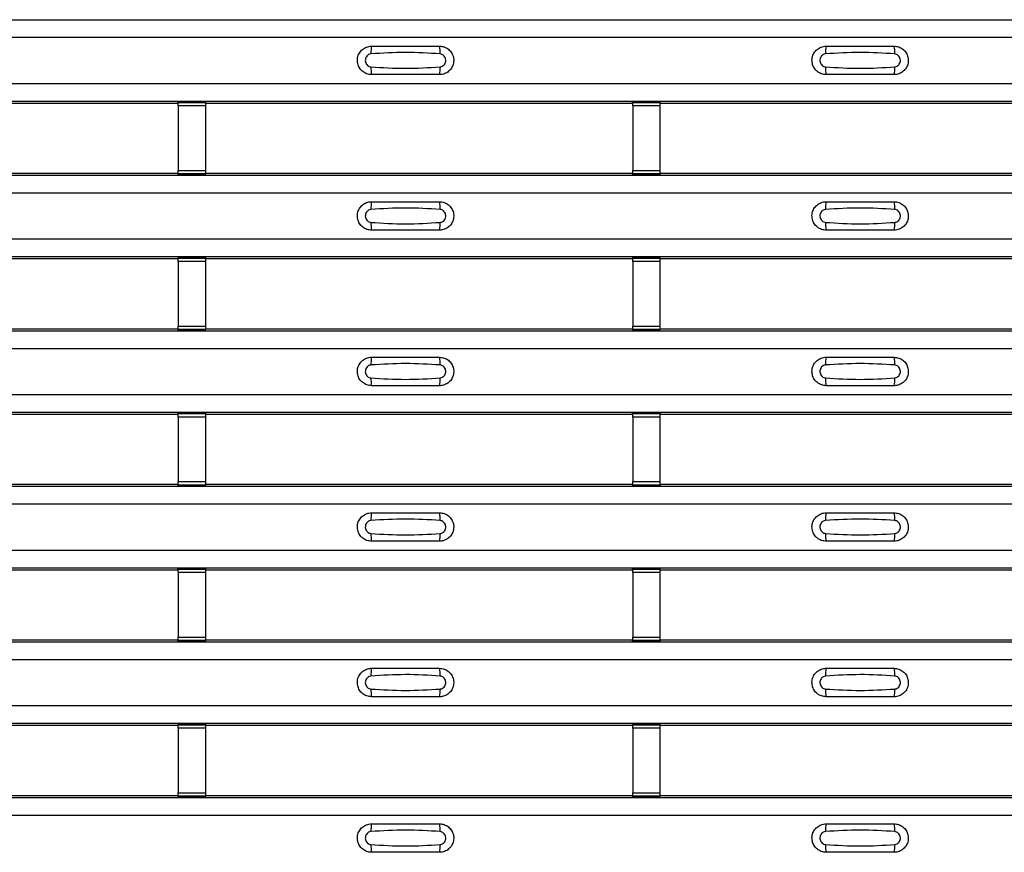
# Model space of a CAD drawing. Units: millimetres. Extents: x 53 to 1908, y 85 to 982.
# Drawn here: x 783 to 855, y 266 to 327 of the extents above; entities that cross this region are included whole.
import ezdxf

# ---------------------------------------------------------------- set-up
doc = ezdxf.new("R2010")
doc.units = ezdxf.units.MM
doc.layers.add('3005511', color=7, linetype='Continuous')

# ---------------------------------------------------------------- blocks, each defined once
blk = doc.blocks.new('1370169_002_Top_view')
for p, q in [((-495, 242.27), (495, 242.27)), ((-495, 242.27), (495, 242.27)), ((-495, 240.97), (495, 240.97)), ((-495, 237.57), (495, 237.57)), ((-495, 236.27), (495, 236.27)), ((-495, 236.27), (495, 236.27)), ((118.295, 236.12), (149.705, 236.12)), ((149.705, 236.12), (149.75, 236.188)), ((151.75, 236.206), (149.75, 236.206)), ((149.75, 236.205), (149.75, 236.206)), ((149.75, 236.205), (149.75, 236.161)), ((151.75, 236.205), (149.75, 236.205)), ((149.75, 236.161), (151.75, 236.161)), ((149.75, 235.911), (149.75, 236.161)), ((149.75, 235.911), (149.75, 231.149)), ((151.75, 235.911), (149.75, 235.911)), ((149.762, 236.206), (149.775, 236.226)), ((149.775, 236.226), (150.075, 236.226)), ((150.075, 236.225), (150.063, 236.206)), ((150.075, 236.226), (150.075, 236.225)), ((150.075, 236.226), (150.075, 236.225)), ((150.075, 236.225), (150.075, 236.225)), ((151.425, 236.226), (151.725, 236.226)), ((151.425, 236.225), (151.425, 236.226)), ((151.425, 236.225), (151.425, 236.226)), ((151.425, 236.225), (151.425, 236.225)), ((151.437, 236.206), (151.425, 236.225)), ((151.725, 236.226), (151.738, 236.206)), ((151.75, 236.206), (151.75, 236.205)), ((151.75, 236.205), (151.75, 236.161)), ((151.75, 236.188), (151.795, 236.12)), ((151.75, 236.161), (151.75, 235.911)), ((151.75, 235.911), (151.75, 231.149)), ((151.795, 236.12), (183.205, 236.12)), ((183.205, 236.12), (183.25, 236.188)), ((185.25, 236.206), (183.25, 236.206)), ((183.25, 236.205), (183.25, 236.206)), ((183.25, 236.205), (183.25, 236.161)), ((185.25, 236.205), (183.25, 236.205)), ((183.25, 236.161), (185.25, 236.161)), ((183.25, 235.911), (183.25, 236.161)), ((183.25, 235.911), (183.25, 231.149)), ((185.25, 235.911), (183.25, 235.911)), ((183.262, 236.206), (183.275, 236.226)), ((183.275, 236.226), (183.575, 236.226)), ((183.575, 236.225), (183.563, 236.206)), ((183.575, 236.226), (183.575, 236.225)), ((183.575, 236.226), (183.575, 236.225)), ((183.575, 236.225), (183.575, 236.225)), ((184.925, 236.226), (185.225, 236.226)), ((184.925, 236.225), (184.925, 236.226)), ((184.925, 236.225), (184.925, 236.226)), ((184.925, 236.225), (184.925, 236.225)), ((184.937, 236.206), (184.925, 236.225)), ((185.225, 236.226), (185.238, 236.206)), ((185.25, 236.206), (185.25, 236.205)), ((185.25, 236.205), (185.25, 236.161)), ((185.25, 236.188), (185.295, 236.12)), ((185.25, 236.161), (185.25, 235.911)), ((185.25, 235.911), (185.25, 231.149)), ((185.295, 236.12), (216.705, 236.12)), ((-495, 230.804), (495, 230.804)), ((-495, 230.803), (495, 230.803)), ((118.295, 230.953), (149.705, 230.953)), ((149.75, 230.885), (149.705, 230.953)), ((149.75, 230.899), (149.75, 231.149)), ((149.75, 231.149), (151.75, 231.149)), ((151.75, 230.899), (149.75, 230.899)), ((149.75, 230.855), (149.75, 230.899)), ((149.75, 230.854), (149.75, 230.855)), ((149.75, 230.855), (151.75, 230.855)), ((149.75, 230.854), (151.75, 230.854)), ((149.775, 230.848), (149.771, 230.854)), ((150.075, 230.848), (149.775, 230.848)), ((150.075, 230.848), (150.075, 230.848)), ((150.075, 230.848), (150.075, 230.848)), ((151.425, 230.849), (151.429, 230.854)), ((151.425, 230.848), (151.425, 230.849)), ((151.425, 230.849), (151.425, 230.848)), ((151.425, 230.848), (151.425, 230.848)), ((151.725, 230.848), (151.425, 230.848)), ((151.425, 230.848), (151.425, 230.848)), ((151.729, 230.854), (151.725, 230.848)), ((151.75, 231.149), (151.75, 230.899)), ((151.795, 230.953), (151.75, 230.885)), ((151.75, 230.855), (151.75, 230.899)), ((151.75, 230.855), (151.75, 230.854)), ((151.795, 230.953), (183.205, 230.953)), ((183.25, 230.885), (183.205, 230.953)), ((183.25, 230.899), (183.25, 231.149)), ((183.25, 231.149), (185.25, 231.149)), ((185.25, 230.899), (183.25, 230.899)), ((183.25, 230.855), (183.25, 230.899)), ((183.25, 230.854), (183.25, 230.855)), ((183.25, 230.855), (185.25, 230.855)), ((183.25, 230.854), (185.25, 230.854)), ((183.275, 230.848), (183.271, 230.854)), ((183.575, 230.848), (183.275, 230.848)), ((183.571, 230.854), (183.575, 230.849)), ((183.575, 230.849), (183.575, 230.848)), ((183.575, 230.849), (183.575, 230.848)), ((183.575, 230.848), (183.575, 230.848)), ((183.575, 230.848), (183.575, 230.848)), ((184.925, 230.848), (184.925, 230.848)), ((185.225, 230.848), (184.925, 230.848)), ((184.925, 230.848), (184.925, 230.848)), ((185.229, 230.854), (185.225, 230.848)), ((185.25, 231.149), (185.25, 230.899)), ((185.295, 230.953), (185.25, 230.885)), ((185.25, 230.855), (185.25, 230.899)), ((185.25, 230.855), (185.25, 230.854)), ((185.295, 230.953), (216.705, 230.953)), ((-495, 229.504), (495, 229.504)), ((-495, 226.103), (495, 226.103)), ((-495, 224.803), (495, 224.803)), ((-495, 224.803), (495, 224.803)), ((118.295, 224.654), (149.705, 224.654)), ((149.705, 224.654), (149.75, 224.722)), ((151.75, 224.74), (149.75, 224.74)), ((149.75, 224.739), (149.75, 224.74)), ((149.75, 224.739), (149.75, 224.695)), ((151.75, 224.739), (149.75, 224.739)), ((149.75, 224.695), (151.75, 224.695)), ((149.75, 224.445), (149.75, 224.695)), ((149.75, 224.445), (149.75, 219.683)), ((151.75, 224.445), (149.75, 224.445)), ((149.762, 224.74), (149.775, 224.759)), ((149.775, 224.759), (150.075, 224.759)), ((150.075, 224.758), (150.063, 224.74)), ((150.075, 224.759), (150.075, 224.758)), ((150.075, 224.759), (150.075, 224.759)), ((150.075, 224.759), (150.075, 224.759)), ((151.425, 224.759), (151.725, 224.759)), ((151.425, 224.759), (151.425, 224.759)), ((151.425, 224.758), (151.425, 224.759)), ((151.425, 224.759), (151.425, 224.759)), ((151.437, 224.74), (151.425, 224.758)), ((151.725, 224.759), (151.738, 224.74)), ((151.75, 224.74), (151.75, 224.739)), ((151.75, 224.739), (151.75, 224.695)), ((151.75, 224.722), (151.795, 224.654)), ((151.75, 224.695), (151.75, 224.445)), ((151.75, 224.445), (151.75, 219.683)), ((151.795, 224.654), (183.205, 224.654)), ((183.205, 224.654), (183.25, 224.722)), ((185.25, 224.74), (183.25, 224.74)), ((183.25, 224.739), (183.25, 224.74)), ((183.25, 224.739), (183.25, 224.695)), ((185.25, 224.739), (183.25, 224.739)), ((183.25, 224.695), (185.25, 224.695)), ((183.25, 224.445), (183.25, 224.695)), ((183.25, 224.445), (183.25, 219.683)), ((185.25, 224.445), (183.25, 224.445)), ((183.262, 224.74), (183.275, 224.759)), ((183.275, 224.759), (183.575, 224.759)), ((183.575, 224.758), (183.563, 224.74)), ((183.575, 224.759), (183.575, 224.758)), ((183.575, 224.759), (183.575, 224.759)), ((183.575, 224.759), (183.575, 224.759)), ((184.925, 224.759), (185.225, 224.759)), ((184.925, 224.759), (184.925, 224.759)), ((184.925, 224.758), (184.925, 224.759)), ((184.925, 224.759), (184.925, 224.759)), ((184.937, 224.74), (184.925, 224.758)), ((185.225, 224.759), (185.238, 224.74)), ((185.25, 224.74), (185.25, 224.739)), ((185.25, 224.739), (185.25, 224.695)), ((185.25, 224.722), (185.295, 224.654)), ((185.25, 224.695), (185.25, 224.445)), ((185.25, 224.445), (185.25, 219.683)), ((185.295, 224.654), (216.705, 224.654)), ((-495, 219.337), (495, 219.337)), ((-495, 219.337), (495, 219.337)), ((118.295, 219.487), (149.705, 219.487)), ((149.75, 219.419), (149.705, 219.487)), ((149.75, 219.433), (149.75, 219.683)), ((149.75, 219.683), (151.75, 219.683)), ((151.75, 219.433), (149.75, 219.433)), ((149.75, 219.389), (149.75, 219.433)), ((149.75, 219.388), (149.75, 219.389)), ((149.75, 219.389), (151.75, 219.389)), ((149.75, 219.388), (151.75, 219.388)), ((149.775, 219.381), (149.771, 219.388)), ((150.075, 219.381), (149.775, 219.381)), ((150.075, 219.382), (150.075, 219.381)), ((150.075, 219.381), (150.075, 219.382)), ((151.425, 219.382), (151.429, 219.388)), ((151.425, 219.382), (151.425, 219.382)), ((151.425, 219.381), (151.425, 219.382)), ((151.425, 219.382), (151.425, 219.381)), ((151.425, 219.382), (151.425, 219.382)), ((151.725, 219.381), (151.425, 219.381)), ((151.729, 219.388), (151.725, 219.381)), ((151.75, 219.683), (151.75, 219.433)), ((151.795, 219.487), (151.75, 219.419)), ((151.75, 219.389), (151.75, 219.433)), ((151.75, 219.389), (151.75, 219.388)), ((151.795, 219.487), (183.205, 219.487)), ((183.25, 219.419), (183.205, 219.487)), ((183.25, 219.433), (183.25, 219.683)), ((183.25, 219.683), (185.25, 219.683)), ((185.25, 219.433), (183.25, 219.433)), ((183.25, 219.389), (183.25, 219.433)), ((183.25, 219.388), (183.25, 219.389)), ((183.25, 219.389), (185.25, 219.389)), ((183.25, 219.388), (185.25, 219.388)), ((183.275, 219.381), (183.271, 219.388)), ((183.575, 219.381), (183.275, 219.381)), ((183.571, 219.388), (183.575, 219.382)), ((183.575, 219.382), (183.575, 219.381)), ((183.575, 219.382), (183.575, 219.382)), ((183.575, 219.381), (183.575, 219.382)), ((183.575, 219.382), (183.575, 219.382)), ((184.925, 219.381), (184.925, 219.382)), ((184.925, 219.382), (184.925, 219.381)), ((185.225, 219.381), (184.925, 219.381)), ((185.229, 219.388), (185.225, 219.381)), ((185.25, 219.683), (185.25, 219.433)), ((185.295, 219.487), (185.25, 219.419)), ((185.25, 219.389), (185.25, 219.433)), ((185.25, 219.389), (185.25, 219.388)), ((185.295, 219.487), (216.705, 219.487)), ((-495, 218.037), (495, 218.037)), ((-495, 214.637), (495, 214.637)), ((-495, 213.337), (495, 213.337)), ((-495, 213.337), (495, 213.337)), ((118.295, 213.187), (149.705, 213.187)), ((149.705, 213.187), (149.75, 213.255)), ((151.75, 213.273), (149.75, 213.273)), ((149.75, 213.272), (149.75, 213.273)), ((149.75, 213.272), (149.75, 213.228)), ((151.75, 213.272), (149.75, 213.272)), ((149.75, 213.228), (151.75, 213.228)), ((149.75, 212.978), (149.75, 213.228)), ((149.75, 212.978), (149.75, 208.216)), ((151.75, 212.978), (149.75, 212.978)), ((149.762, 213.273), (149.775, 213.293)), ((149.775, 213.293), (150.075, 213.293)), ((150.075, 213.292), (150.063, 213.273)), ((150.075, 213.293), (150.075, 213.292)), ((150.075, 213.293), (150.075, 213.292)), ((150.075, 213.292), (150.075, 213.292)), ((151.425, 213.293), (151.725, 213.293)), ((151.425, 213.292), (151.425, 213.293)), ((151.425, 213.292), (151.425, 213.293)), ((151.425, 213.292), (151.425, 213.292)), ((151.437, 213.273), (151.425, 213.292)), ((151.725, 213.293), (151.738, 213.273)), ((151.75, 213.273), (151.75, 213.272)), ((151.75, 213.272), (151.75, 213.228)), ((151.75, 213.255), (151.795, 213.187)), ((151.75, 213.228), (151.75, 212.978)), ((151.75, 212.978), (151.75, 208.216)), ((151.795, 213.187), (183.205, 213.187)), ((183.205, 213.187), (183.25, 213.255)), ((185.25, 213.273), (183.25, 213.273)), ((183.25, 213.272), (183.25, 213.273)), ((183.25, 213.272), (183.25, 213.228)), ((185.25, 213.272), (183.25, 213.272)), ((183.25, 213.228), (185.25, 213.228)), ((183.25, 212.978), (183.25, 213.228)), ((183.25, 212.978), (183.25, 208.216)), ((185.25, 212.978), (183.25, 212.978)), ((183.262, 213.273), (183.275, 213.293)), ((183.275, 213.293), (183.575, 213.293)), ((183.575, 213.292), (183.563, 213.273)), ((183.575, 213.293), (183.575, 213.292)), ((183.575, 213.293), (183.575, 213.292)), ((183.575, 213.292), (183.575, 213.292)), ((184.925, 213.293), (185.225, 213.293)), ((184.925, 213.292), (184.925, 213.293)), ((184.925, 213.292), (184.925, 213.293)), ((184.925, 213.292), (184.925, 213.292)), ((184.937, 213.273), (184.925, 213.292)), ((185.225, 213.293), (185.238, 213.273)), ((185.25, 213.273), (185.25, 213.272)), ((185.25, 213.272), (185.25, 213.228)), ((185.25, 213.255), (185.295, 213.187)), ((185.25, 213.228), (185.25, 212.978)), ((185.25, 212.978), (185.25, 208.216)), ((185.295, 213.187), (216.705, 213.187)), ((-495, 207.871), (495, 207.871)), ((-495, 207.87), (495, 207.87)), ((118.295, 208.02), (149.705, 208.02)), ((149.75, 207.952), (149.705, 208.02)), ((149.75, 207.966), (149.75, 208.216)), ((149.75, 208.216), (151.75, 208.216)), ((151.75, 207.966), (149.75, 207.966)), ((149.75, 207.922), (149.75, 207.966)), ((149.75, 207.921), (149.75, 207.922)), ((149.75, 207.922), (151.75, 207.922)), ((149.75, 207.921), (151.75, 207.921)), ((149.775, 207.915), (149.771, 207.921)), ((150.075, 207.915), (149.775, 207.915)), ((150.075, 207.915), (150.075, 207.915)), ((150.075, 207.915), (150.075, 207.915)), ((151.425, 207.916), (151.429, 207.921)), ((151.425, 207.915), (151.425, 207.916)), ((151.425, 207.916), (151.425, 207.915)), ((151.425, 207.915), (151.425, 207.915)), ((151.725, 207.915), (151.425, 207.915)), ((151.425, 207.915), (151.425, 207.915)), ((151.729, 207.921), (151.725, 207.915)), ((151.75, 208.216), (151.75, 207.966)), ((151.795, 208.02), (151.75, 207.952)), ((151.75, 207.922), (151.75, 207.966)), ((151.75, 207.922), (151.75, 207.921)), ((151.795, 208.02), (183.205, 208.02)), ((183.25, 207.952), (183.205, 208.02)), ((183.25, 207.966), (183.25, 208.216)), ((183.25, 208.216), (185.25, 208.216)), ((185.25, 207.966), (183.25, 207.966)), ((183.25, 207.922), (183.25, 207.966)), ((183.25, 207.921), (183.25, 207.922)), ((183.25, 207.922), (185.25, 207.922)), ((183.25, 207.921), (185.25, 207.921)), ((183.275, 207.915), (183.271, 207.921)), ((183.575, 207.915), (183.275, 207.915)), ((183.571, 207.921), (183.575, 207.916)), ((183.575, 207.916), (183.575, 207.915)), ((183.575, 207.916), (183.575, 207.915)), ((183.575, 207.915), (183.575, 207.915)), ((183.575, 207.915), (183.575, 207.915)), ((184.925, 207.915), (184.925, 207.915)), ((185.225, 207.915), (184.925, 207.915)), ((184.925, 207.915), (184.925, 207.915)), ((185.229, 207.921), (185.225, 207.915)), ((185.25, 208.216), (185.25, 207.966)), ((185.295, 208.02), (185.25, 207.952)), ((185.25, 207.922), (185.25, 207.966)), ((185.25, 207.922), (185.25, 207.921)), ((185.295, 208.02), (216.705, 208.02)), ((-495, 206.571), (495, 206.571)), ((-495, 203.17), (495, 203.17)), ((-495, 201.87), (495, 201.87)), ((-495, 201.87), (495, 201.87)), ((118.295, 201.72), (149.705, 201.72)), ((149.705, 201.72), (149.75, 201.789)), ((151.75, 201.807), (149.75, 201.807)), ((149.75, 201.806), (149.75, 201.807)), ((149.75, 201.806), (149.75, 201.762)), ((151.75, 201.806), (149.75, 201.806)), ((149.75, 201.762), (151.75, 201.762)), ((149.75, 201.512), (149.75, 201.762)), ((149.762, 201.807), (149.775, 201.826)), ((149.775, 201.826), (150.075, 201.826)), ((150.075, 201.825), (150.063, 201.807)), ((150.075, 201.826), (150.075, 201.825)), ((150.075, 201.826), (150.075, 201.826)), ((150.075, 201.826), (150.075, 201.826)), ((151.425, 201.826), (151.725, 201.826)), ((151.425, 201.826), (151.425, 201.826)), ((151.425, 201.825), (151.425, 201.826)), ((151.425, 201.826), (151.425, 201.826)), ((151.437, 201.807), (151.425, 201.825)), ((151.725, 201.826), (151.738, 201.807)), ((151.75, 201.807), (151.75, 201.806)), ((151.75, 201.806), (151.75, 201.762)), ((151.75, 201.789), (151.795, 201.72)), ((151.75, 201.762), (151.75, 201.512)), ((151.795, 201.72), (183.205, 201.72)), ((183.205, 201.72), (183.25, 201.789)), ((185.25, 201.807), (183.25, 201.807)), ((183.25, 201.806), (183.25, 201.807)), ((183.25, 201.806), (183.25, 201.762)), ((185.25, 201.806), (183.25, 201.806)), ((183.25, 201.762), (185.25, 201.762)), ((183.25, 201.512), (183.25, 201.762)), ((183.262, 201.807), (183.275, 201.826)), ((183.275, 201.826), (183.575, 201.826)), ((183.575, 201.825), (183.563, 201.807)), ((183.575, 201.826), (183.575, 201.825)), ((183.575, 201.826), (183.575, 201.826)), ((183.575, 201.826), (183.575, 201.826)), ((184.925, 201.826), (185.225, 201.826)), ((184.925, 201.826), (184.925, 201.826)), ((184.925, 201.825), (184.925, 201.826)), ((184.925, 201.826), (184.925, 201.826)), ((184.937, 201.807), (184.925, 201.825)), ((185.225, 201.826), (185.238, 201.807)), ((185.25, 201.807), (185.25, 201.806)), ((185.25, 201.806), (185.25, 201.762)), ((185.25, 201.789), (185.295, 201.72)), ((185.25, 201.762), (185.25, 201.512)), ((185.295, 201.72), (216.705, 201.72)), ((149.75, 201.512), (149.75, 196.75)), ((151.75, 201.512), (149.75, 201.512)), ((151.75, 201.512), (151.75, 196.75)), ((183.25, 201.512), (183.25, 196.75)), ((185.25, 201.512), (183.25, 201.512)), ((185.25, 201.512), (185.25, 196.75)), ((149.75, 196.5), (149.75, 196.75)), ((149.75, 196.75), (151.75, 196.75)), ((151.75, 196.75), (151.75, 196.5)), ((183.25, 196.5), (183.25, 196.75)), ((183.25, 196.75), (185.25, 196.75)), ((185.25, 196.75), (185.25, 196.5)), ((-495, 196.404), (495, 196.404)), ((-495, 196.404), (495, 196.404)), ((118.295, 196.554), (149.705, 196.554)), ((149.75, 196.486), (149.705, 196.554)), ((151.75, 196.5), (149.75, 196.5)), ((149.75, 196.456), (149.75, 196.5)), ((149.75, 196.455), (149.75, 196.456)), ((149.75, 196.456), (151.75, 196.456)), ((149.75, 196.455), (151.75, 196.455)), ((149.775, 196.448), (149.771, 196.455)), ((150.075, 196.448), (149.775, 196.448)), ((150.075, 196.449), (150.075, 196.448)), ((150.075, 196.448), (150.075, 196.449)), ((151.425, 196.449), (151.429, 196.455)), ((151.425, 196.449), (151.425, 196.449)), ((151.425, 196.448), (151.425, 196.449)), ((151.425, 196.449), (151.425, 196.448)), ((151.425, 196.449), (151.425, 196.449)), ((151.725, 196.448), (151.425, 196.448)), ((151.729, 196.455), (151.725, 196.448)), ((151.795, 196.554), (151.75, 196.486)), ((151.75, 196.456), (151.75, 196.5)), ((151.75, 196.456), (151.75, 196.455)), ((151.795, 196.554), (183.205, 196.554)), ((183.25, 196.486), (183.205, 196.554)), ((185.25, 196.5), (183.25, 196.5)), ((183.25, 196.456), (183.25, 196.5)), ((183.25, 196.455), (183.25, 196.456)), ((183.25, 196.456), (185.25, 196.456)), ((183.25, 196.455), (185.25, 196.455)), ((183.275, 196.448), (183.271, 196.455)), ((183.575, 196.448), (183.275, 196.448)), ((183.571, 196.455), (183.575, 196.449)), ((183.575, 196.449), (183.575, 196.448)), ((183.575, 196.449), (183.575, 196.449)), ((183.575, 196.448), (183.575, 196.449)), ((183.575, 196.449), (183.575, 196.449)), ((184.925, 196.448), (184.925, 196.449)), ((184.925, 196.449), (184.925, 196.448)), ((185.225, 196.448), (184.925, 196.448)), ((185.229, 196.455), (185.225, 196.448)), ((185.295, 196.554), (185.25, 196.486)), ((185.25, 196.456), (185.25, 196.5)), ((185.25, 196.456), (185.25, 196.455)), ((185.295, 196.554), (216.705, 196.554)), ((-495, 195.104), (495, 195.104)), ((-495, 191.704), (495, 191.704)), ((-495, 190.404), (495, 190.404)), ((-495, 190.404), (495, 190.404)), ((118.295, 190.254), (149.705, 190.254)), ((149.705, 190.254), (149.75, 190.322)), ((151.75, 190.34), (149.75, 190.34)), ((149.75, 190.339), (149.75, 190.34)), ((149.75, 190.339), (149.75, 190.295)), ((151.75, 190.339), (149.75, 190.339)), ((149.75, 190.295), (151.75, 190.295)), ((149.75, 190.045), (149.75, 190.295)), ((149.762, 190.34), (149.775, 190.36)), ((149.775, 190.36), (150.075, 190.36)), ((150.075, 190.359), (150.063, 190.34)), ((150.075, 190.36), (150.075, 190.359)), ((150.075, 190.36), (150.075, 190.359)), ((150.075, 190.359), (150.075, 190.359)), ((151.425, 190.36), (151.725, 190.36)), ((151.425, 190.359), (151.425, 190.36)), ((151.425, 190.359), (151.425, 190.36)), ((151.425, 190.359), (151.425, 190.359)), ((151.437, 190.34), (151.425, 190.359)), ((151.725, 190.36), (151.738, 190.34)), ((151.75, 190.34), (151.75, 190.339)), ((151.75, 190.339), (151.75, 190.295)), ((151.75, 190.322), (151.795, 190.254)), ((151.75, 190.295), (151.75, 190.045)), ((151.795, 190.254), (183.205, 190.254)), ((183.205, 190.254), (183.25, 190.322)), ((185.25, 190.34), (183.25, 190.34)), ((183.25, 190.339), (183.25, 190.34)), ((183.25, 190.339), (183.25, 190.295)), ((185.25, 190.339), (183.25, 190.339)), ((183.25, 190.295), (185.25, 190.295)), ((183.25, 190.045), (183.25, 190.295)), ((183.262, 190.34), (183.275, 190.36)), ((183.275, 190.36), (183.575, 190.36)), ((183.575, 190.359), (183.563, 190.34)), ((183.575, 190.36), (183.575, 190.359)), ((183.575, 190.36), (183.575, 190.359)), ((183.575, 190.359), (183.575, 190.359)), ((184.925, 190.36), (185.225, 190.36)), ((184.925, 190.359), (184.925, 190.36)), ((184.925, 190.359), (184.925, 190.36)), ((184.925, 190.359), (184.925, 190.359)), ((184.937, 190.34), (184.925, 190.359)), ((185.225, 190.36), (185.238, 190.34)), ((185.25, 190.34), (185.25, 190.339)), ((185.25, 190.339), (185.25, 190.295)), ((185.25, 190.322), (185.295, 190.254)), ((185.25, 190.295), (185.25, 190.045)), ((185.295, 190.254), (216.705, 190.254)), ((149.75, 190.045), (149.75, 185.283)), ((151.75, 190.045), (149.75, 190.045)), ((151.75, 190.045), (151.75, 185.283)), ((183.25, 190.045), (183.25, 185.283)), ((185.25, 190.045), (183.25, 190.045)), ((185.25, 190.045), (185.25, 185.283)), ((118.295, 185.087), (149.705, 185.087)), ((149.75, 185.019), (149.705, 185.087)), ((149.75, 185.033), (149.75, 185.283)), ((149.75, 185.283), (151.75, 185.283)), ((151.75, 185.033), (149.75, 185.033)), ((149.75, 184.989), (149.75, 185.033)), ((151.75, 185.283), (151.75, 185.033)), ((151.795, 185.087), (151.75, 185.019)), ((151.75, 184.989), (151.75, 185.033)), ((151.795, 185.087), (183.205, 185.087)), ((183.25, 185.019), (183.205, 185.087)), ((183.25, 185.033), (183.25, 185.283)), ((183.25, 185.283), (185.25, 185.283)), ((185.25, 185.033), (183.25, 185.033)), ((183.25, 184.989), (183.25, 185.033)), ((185.25, 185.283), (185.25, 185.033)), ((185.295, 185.087), (185.25, 185.019)), ((185.25, 184.989), (185.25, 185.033)), ((185.295, 185.087), (216.705, 185.087)), ((-495, 184.938), (495, 184.938)), ((-495, 184.937), (495, 184.937)), ((149.75, 184.988), (149.75, 184.989)), ((149.75, 184.989), (151.75, 184.989)), ((149.75, 184.988), (151.75, 184.988)), ((149.775, 184.982), (149.771, 184.988)), ((150.075, 184.982), (149.775, 184.982)), ((150.075, 184.982), (150.075, 184.982)), ((150.075, 184.982), (150.075, 184.982)), ((151.425, 184.983), (151.429, 184.988)), ((151.425, 184.982), (151.425, 184.983)), ((151.425, 184.983), (151.425, 184.982)), ((151.425, 184.982), (151.425, 184.982)), ((151.725, 184.982), (151.425, 184.982)), ((151.425, 184.982), (151.425, 184.982)), ((151.729, 184.988), (151.725, 184.982)), ((151.75, 184.989), (151.75, 184.988)), ((183.25, 184.988), (183.25, 184.989)), ((183.25, 184.989), (185.25, 184.989)), ((183.25, 184.988), (185.25, 184.988)), ((183.275, 184.982), (183.271, 184.988)), ((183.575, 184.982), (183.275, 184.982)), ((183.571, 184.988), (183.575, 184.983)), ((183.575, 184.983), (183.575, 184.982)), ((183.575, 184.983), (183.575, 184.982)), ((183.575, 184.982), (183.575, 184.982)), ((183.575, 184.982), (183.575, 184.982)), ((184.925, 184.982), (184.925, 184.982)), ((185.225, 184.982), (184.925, 184.982)), ((184.925, 184.982), (184.925, 184.982)), ((185.229, 184.988), (185.225, 184.982)), ((185.25, 184.989), (185.25, 184.988)), ((-495, 183.637), (495, 183.637))]:
    blk.add_line(p, q)
for centre, start, end in [((165.897, 239.879), 166.9074, 183.85291), ((167.103, 239.879), 356.14683, 13.09364), ((199.397, 239.879), 166.9074, 183.85291), ((200.603, 239.879), 356.14683, 13.09364), ((165.897, 238.661), 176.14718, 193.09236), ((167.103, 238.661), 346.90652, 3.8531), ((199.397, 238.661), 176.14718, 193.09236), ((200.603, 238.661), 346.90652, 3.8531), ((165.897, 228.412), 166.9074, 183.85291), ((167.103, 228.412), 356.14683, 13.09364), ((199.397, 228.412), 166.9074, 183.85291), ((200.603, 228.412), 356.14683, 13.09364), ((165.897, 227.195), 176.14718, 193.09236), ((167.103, 227.195), 346.90652, 3.8531), ((199.397, 227.195), 176.14718, 193.09236), ((200.603, 227.195), 346.90652, 3.8531), ((165.897, 216.946), 166.9074, 183.85291), ((167.103, 216.946), 356.14683, 13.09364), ((199.397, 216.946), 166.9074, 183.85291), ((200.603, 216.946), 356.14683, 13.09364), ((165.897, 215.728), 176.14718, 193.09236), ((167.103, 215.728), 346.90652, 3.8531), ((199.397, 215.728), 176.14718, 193.09236), ((200.603, 215.728), 346.90652, 3.8531), ((165.897, 205.479), 166.9074, 183.85291), ((167.103, 205.479), 356.14683, 13.09364), ((199.397, 205.479), 166.9074, 183.85291), ((200.603, 205.479), 356.14683, 13.09364), ((165.897, 204.262), 176.14718, 193.09236), ((167.103, 204.262), 346.90652, 3.8531), ((199.397, 204.262), 176.14718, 193.09236), ((200.603, 204.262), 346.90652, 3.8531), ((165.897, 194.013), 166.9074, 183.85291), ((167.103, 194.013), 356.14683, 13.09364), ((199.397, 194.013), 166.9074, 183.85291), ((200.603, 194.013), 356.14683, 13.09364), ((165.897, 192.795), 176.14718, 193.09236), ((167.103, 192.795), 346.90652, 3.8531), ((199.397, 192.795), 176.14718, 193.09236), ((200.603, 192.795), 346.90652, 3.8531), ((165.897, 182.546), 166.9074, 183.85291), ((167.103, 182.546), 356.14683, 13.09364), ((199.397, 182.546), 166.9074, 183.85291), ((200.603, 182.546), 356.14683, 13.09364), ((165.897, 181.329), 176.14718, 193.09236), ((167.103, 181.329), 346.90652, 3.8531), ((199.397, 181.329), 176.14718, 193.09236), ((200.603, 181.329), 346.90652, 3.8531)]:
    blk.add_arc(centre, 1.948, start, end)
for points, knots in [([(164, 238.22), (163.882, 238.232), (163.647, 238.255), (163.333, 238.435), (163.094, 238.7), (162.957, 239.032), (162.937, 239.391), (163.037, 239.736), (163.245, 240.029), (163.538, 240.235), (163.806, 240.313), (163.962, 240.319), (164, 240.32)], [0, 0, 0, 0, 0.10701, 0.2141271, 0.3212851, 0.4285842, 0.5359451, 0.6433087, 0.7506731, 0.8579939, 0.9651215, 1, 1, 1, 1]), ([(164, 240.32), (164.831, 240.32), (166.498, 240.32), (168.164, 240.32), (169, 240.32)], [0, 0, 0, 0, 0.4986, 1, 1, 1, 1]), ([(169, 240.32), (169.118, 240.308), (169.353, 240.285), (169.667, 240.105), (169.906, 239.84), (170.043, 239.508), (170.063, 239.149), (169.963, 238.804), (169.755, 238.511), (169.462, 238.305), (169.194, 238.227), (169.038, 238.221), (169, 238.22)], [0, 0, 0, 0, 0.10701, 0.214127, 0.321285, 0.428584, 0.535945, 0.643309, 0.750673, 0.857994, 0.965122, 1, 1, 1, 1]), ([(197.5, 238.22), (197.382, 238.232), (197.147, 238.255), (196.833, 238.435), (196.594, 238.7), (196.457, 239.032), (196.437, 239.391), (196.537, 239.736), (196.745, 240.029), (197.038, 240.235), (197.306, 240.313), (197.462, 240.319), (197.5, 240.32)], [0, 0, 0, 0, 0.10701, 0.2141271, 0.3212851, 0.4285842, 0.5359451, 0.6433087, 0.7506731, 0.8579939, 0.9651215, 1, 1, 1, 1]), ([(197.5, 240.32), (198.331, 240.32), (199.998, 240.32), (201.664, 240.32), (202.5, 240.32)], [0, 0, 0, 0, 0.4986, 1, 1, 1, 1]), ([(202.5, 240.32), (202.618, 240.308), (202.853, 240.285), (203.167, 240.105), (203.406, 239.84), (203.543, 239.508), (203.563, 239.149), (203.463, 238.804), (203.255, 238.511), (202.962, 238.305), (202.694, 238.227), (202.538, 238.221), (202.5, 238.22)], [0, 0, 0, 0, 0.1070101, 0.2141273, 0.3212853, 0.4285845, 0.5359454, 0.643309, 0.7506734, 0.8579941, 0.9651217, 1, 1, 1, 1]), ([(163.954, 239.748), (163.939, 239.746), (163.877, 239.741), (163.771, 239.7), (163.654, 239.607), (163.57, 239.476), (163.529, 239.323), (163.538, 239.165), (163.593, 239.018), (163.689, 238.899), (163.813, 238.816), (163.908, 238.8), (163.954, 238.792)], [0, 0, 0, 0, 0.032112, 0.133594, 0.239684, 0.349692, 0.462127, 0.575173, 0.686937, 0.79559, 0.90006, 1, 1, 1, 1]), ([(169.046, 239.748), (168.195, 239.8), (166.498, 239.905), (164.8, 239.8), (163.954, 239.748)], [0, 0, 0, 0, 0.501404, 1, 1, 1, 1]), ([(169.046, 238.792), (169.061, 238.794), (169.123, 238.799), (169.229, 238.84), (169.346, 238.933), (169.43, 239.064), (169.471, 239.216), (169.462, 239.375), (169.407, 239.522), (169.311, 239.641), (169.187, 239.724), (169.092, 239.74), (169.046, 239.748)], [0, 0, 0, 0, 0.032112, 0.133595, 0.239686, 0.349694, 0.462129, 0.575174, 0.686936, 0.79559, 0.90006, 1, 1, 1, 1]), ([(197.454, 239.748), (197.439, 239.746), (197.377, 239.741), (197.271, 239.7), (197.154, 239.607), (197.07, 239.476), (197.029, 239.323), (197.038, 239.165), (197.093, 239.018), (197.189, 238.899), (197.313, 238.816), (197.408, 238.8), (197.454, 238.792)], [0, 0, 0, 0, 0.032112, 0.133594, 0.239684, 0.349692, 0.462127, 0.575173, 0.686937, 0.79559, 0.90006, 1, 1, 1, 1]), ([(202.546, 239.748), (201.695, 239.8), (199.998, 239.905), (198.3, 239.8), (197.454, 239.748)], [0, 0, 0, 0, 0.501404, 1, 1, 1, 1]), ([(202.546, 238.792), (202.561, 238.794), (202.623, 238.799), (202.729, 238.84), (202.846, 238.933), (202.93, 239.064), (202.971, 239.216), (202.962, 239.375), (202.907, 239.522), (202.811, 239.641), (202.687, 239.724), (202.592, 239.74), (202.546, 239.748)], [0, 0, 0, 0, 0.032112, 0.133595, 0.239686, 0.349694, 0.462129, 0.575174, 0.686936, 0.79559, 0.90006, 1, 1, 1, 1]), ([(163.954, 238.792), (164.805, 238.74), (166.502, 238.635), (168.2, 238.74), (169.046, 238.792)], [0, 0, 0, 0, 0.501402, 1, 1, 1, 1]), ([(197.454, 238.792), (198.305, 238.74), (200.002, 238.635), (201.7, 238.74), (202.546, 238.792)], [0, 0, 0, 0, 0.501402, 1, 1, 1, 1]), ([(169, 238.22), (168.169, 238.22), (166.502, 238.22), (164.836, 238.22), (164, 238.22)], [0, 0, 0, 0, 0.4985997, 1, 1, 1, 1]), ([(202.5, 238.22), (201.669, 238.22), (200.002, 238.22), (198.336, 238.22), (197.5, 238.22)], [0, 0, 0, 0, 0.4985997, 1, 1, 1, 1]), ([(164, 226.754), (163.882, 226.765), (163.647, 226.788), (163.333, 226.968), (163.094, 227.234), (162.957, 227.566), (162.937, 227.924), (163.037, 228.269), (163.245, 228.562), (163.538, 228.768), (163.806, 228.847), (163.962, 228.852), (164, 228.853)], [0, 0, 0, 0, 0.10701, 0.2141271, 0.3212851, 0.4285842, 0.5359451, 0.6433087, 0.7506731, 0.8579939, 0.9651215, 1, 1, 1, 1]), ([(164, 228.853), (164.831, 228.853), (166.498, 228.853), (168.164, 228.853), (169, 228.853)], [0, 0, 0, 0, 0.4986, 1, 1, 1, 1]), ([(169, 228.853), (169.118, 228.842), (169.353, 228.819), (169.667, 228.639), (169.906, 228.373), (170.043, 228.041), (170.063, 227.683), (169.963, 227.338), (169.755, 227.045), (169.462, 226.839), (169.194, 226.76), (169.038, 226.755), (169, 226.754)], [0, 0, 0, 0, 0.10701, 0.214127, 0.321285, 0.428584, 0.535945, 0.643309, 0.750673, 0.857994, 0.965122, 1, 1, 1, 1]), ([(197.5, 226.754), (197.382, 226.765), (197.147, 226.788), (196.833, 226.968), (196.594, 227.234), (196.457, 227.566), (196.437, 227.924), (196.537, 228.269), (196.745, 228.562), (197.038, 228.768), (197.306, 228.847), (197.462, 228.852), (197.5, 228.853)], [0, 0, 0, 0, 0.10701, 0.2141271, 0.3212851, 0.4285842, 0.5359451, 0.6433087, 0.7506731, 0.8579939, 0.9651215, 1, 1, 1, 1]), ([(197.5, 228.853), (198.331, 228.853), (199.998, 228.853), (201.664, 228.853), (202.5, 228.853)], [0, 0, 0, 0, 0.4986, 1, 1, 1, 1]), ([(202.5, 228.853), (202.618, 228.842), (202.853, 228.819), (203.167, 228.639), (203.406, 228.373), (203.543, 228.041), (203.563, 227.683), (203.463, 227.338), (203.255, 227.045), (202.962, 226.839), (202.694, 226.76), (202.538, 226.755), (202.5, 226.754)], [0, 0, 0, 0, 0.10701, 0.214127, 0.321285, 0.428584, 0.535945, 0.643309, 0.750673, 0.857994, 0.965122, 1, 1, 1, 1]), ([(163.954, 228.281), (163.939, 228.28), (163.877, 228.274), (163.771, 228.234), (163.654, 228.14), (163.57, 228.01), (163.529, 227.857), (163.538, 227.698), (163.593, 227.551), (163.689, 227.432), (163.813, 227.349), (163.908, 227.333), (163.954, 227.326)], [0, 0, 0, 0, 0.032112, 0.133594, 0.239684, 0.349692, 0.462127, 0.575173, 0.686937, 0.79559, 0.90006, 1, 1, 1, 1]), ([(169.046, 228.281), (168.195, 228.334), (166.498, 228.439), (164.8, 228.334), (163.954, 228.281)], [0, 0, 0, 0, 0.501404, 1, 1, 1, 1]), ([(169.046, 227.326), (169.061, 227.327), (169.123, 227.333), (169.229, 227.373), (169.346, 227.467), (169.43, 227.597), (169.471, 227.75), (169.462, 227.909), (169.407, 228.056), (169.311, 228.175), (169.187, 228.258), (169.092, 228.274), (169.046, 228.281)], [0, 0, 0, 0, 0.032112, 0.133595, 0.239686, 0.349694, 0.462129, 0.575174, 0.686936, 0.79559, 0.90006, 1, 1, 1, 1]), ([(197.454, 228.281), (197.439, 228.28), (197.377, 228.274), (197.271, 228.234), (197.154, 228.14), (197.07, 228.01), (197.029, 227.857), (197.038, 227.698), (197.093, 227.551), (197.189, 227.432), (197.313, 227.349), (197.408, 227.333), (197.454, 227.326)], [0, 0, 0, 0, 0.032112, 0.133594, 0.239684, 0.349692, 0.462127, 0.575173, 0.686937, 0.79559, 0.90006, 1, 1, 1, 1]), ([(202.546, 228.281), (201.695, 228.334), (199.998, 228.439), (198.3, 228.334), (197.454, 228.281)], [0, 0, 0, 0, 0.501404, 1, 1, 1, 1]), ([(202.546, 227.326), (202.561, 227.327), (202.623, 227.333), (202.729, 227.373), (202.846, 227.467), (202.93, 227.597), (202.971, 227.75), (202.962, 227.909), (202.907, 228.056), (202.811, 228.175), (202.687, 228.258), (202.592, 228.274), (202.546, 228.281)], [0, 0, 0, 0, 0.032112, 0.133595, 0.239686, 0.349694, 0.462129, 0.575174, 0.686936, 0.79559, 0.90006, 1, 1, 1, 1]), ([(163.954, 227.326), (164.805, 227.273), (166.502, 227.168), (168.2, 227.273), (169.046, 227.326)], [0, 0, 0, 0, 0.501402, 1, 1, 1, 1]), ([(197.454, 227.326), (198.305, 227.273), (200.002, 227.168), (201.7, 227.273), (202.546, 227.326)], [0, 0, 0, 0, 0.501402, 1, 1, 1, 1]), ([(169, 226.754), (168.169, 226.754), (166.502, 226.754), (164.836, 226.754), (164, 226.754)], [0, 0, 0, 0, 0.4985997, 1, 1, 1, 1]), ([(202.5, 226.754), (201.669, 226.754), (200.002, 226.754), (198.336, 226.754), (197.5, 226.754)], [0, 0, 0, 0, 0.4985997, 1, 1, 1, 1]), ([(164, 215.287), (163.882, 215.299), (163.647, 215.322), (163.333, 215.502), (163.094, 215.767), (162.957, 216.099), (162.937, 216.458), (163.037, 216.803), (163.245, 217.096), (163.538, 217.302), (163.806, 217.38), (163.962, 217.386), (164, 217.387)], [0, 0, 0, 0, 0.10701, 0.2141271, 0.3212851, 0.4285842, 0.5359451, 0.6433087, 0.7506731, 0.8579939, 0.9651215, 1, 1, 1, 1]), ([(164, 217.387), (164.831, 217.387), (166.498, 217.387), (168.164, 217.387), (169, 217.387)], [0, 0, 0, 0, 0.4986, 1, 1, 1, 1]), ([(169, 217.387), (169.118, 217.375), (169.353, 217.352), (169.667, 217.172), (169.906, 216.907), (170.043, 216.575), (170.063, 216.216), (169.963, 215.871), (169.755, 215.578), (169.462, 215.372), (169.194, 215.294), (169.038, 215.288), (169, 215.287)], [0, 0, 0, 0, 0.10701, 0.214127, 0.321285, 0.428584, 0.535945, 0.643309, 0.750673, 0.857994, 0.965122, 1, 1, 1, 1]), ([(197.5, 215.287), (197.382, 215.299), (197.147, 215.322), (196.833, 215.502), (196.594, 215.767), (196.457, 216.099), (196.437, 216.458), (196.537, 216.803), (196.745, 217.096), (197.038, 217.302), (197.306, 217.38), (197.462, 217.386), (197.5, 217.387)], [0, 0, 0, 0, 0.10701, 0.2141271, 0.3212851, 0.4285842, 0.5359451, 0.6433087, 0.7506731, 0.8579939, 0.9651215, 1, 1, 1, 1]), ([(197.5, 217.387), (198.331, 217.387), (199.998, 217.387), (201.664, 217.387), (202.5, 217.387)], [0, 0, 0, 0, 0.4986, 1, 1, 1, 1]), ([(202.5, 217.387), (202.618, 217.375), (202.853, 217.352), (203.167, 217.172), (203.406, 216.907), (203.543, 216.575), (203.563, 216.216), (203.463, 215.871), (203.255, 215.578), (202.962, 215.372), (202.694, 215.294), (202.538, 215.288), (202.5, 215.287)], [0, 0, 0, 0, 0.10701, 0.214127, 0.321285, 0.428584, 0.535945, 0.643309, 0.750673, 0.857994, 0.965122, 1, 1, 1, 1]), ([(163.954, 216.815), (163.939, 216.813), (163.877, 216.808), (163.771, 216.767), (163.654, 216.674), (163.57, 216.543), (163.529, 216.39), (163.538, 216.232), (163.593, 216.085), (163.689, 215.966), (163.813, 215.883), (163.908, 215.867), (163.954, 215.859)], [0, 0, 0, 0, 0.032112, 0.133594, 0.239684, 0.349692, 0.462127, 0.575173, 0.686937, 0.79559, 0.90006, 1, 1, 1, 1]), ([(169.046, 216.815), (168.195, 216.867), (166.498, 216.972), (164.8, 216.867), (163.954, 216.815)], [0, 0, 0, 0, 0.501404, 1, 1, 1, 1]), ([(169.046, 215.859), (169.061, 215.861), (169.123, 215.866), (169.229, 215.907), (169.346, 216), (169.43, 216.131), (169.471, 216.283), (169.462, 216.442), (169.407, 216.589), (169.311, 216.708), (169.187, 216.791), (169.092, 216.807), (169.046, 216.815)], [0, 0, 0, 0, 0.032112, 0.133595, 0.239686, 0.349694, 0.462129, 0.575174, 0.686936, 0.79559, 0.90006, 1, 1, 1, 1]), ([(197.454, 216.815), (197.439, 216.813), (197.377, 216.808), (197.271, 216.767), (197.154, 216.674), (197.07, 216.543), (197.029, 216.39), (197.038, 216.232), (197.093, 216.085), (197.189, 215.966), (197.313, 215.883), (197.408, 215.867), (197.454, 215.859)], [0, 0, 0, 0, 0.032112, 0.133594, 0.239684, 0.349692, 0.462127, 0.575173, 0.686937, 0.79559, 0.90006, 1, 1, 1, 1]), ([(202.546, 216.815), (201.695, 216.867), (199.998, 216.972), (198.3, 216.867), (197.454, 216.815)], [0, 0, 0, 0, 0.501404, 1, 1, 1, 1]), ([(202.546, 215.859), (202.561, 215.861), (202.623, 215.866), (202.729, 215.907), (202.846, 216), (202.93, 216.131), (202.971, 216.283), (202.962, 216.442), (202.907, 216.589), (202.811, 216.708), (202.687, 216.791), (202.592, 216.807), (202.546, 216.815)], [0, 0, 0, 0, 0.032112, 0.133595, 0.239686, 0.349694, 0.462129, 0.575174, 0.686936, 0.79559, 0.90006, 1, 1, 1, 1]), ([(163.954, 215.859), (164.805, 215.807), (166.502, 215.702), (168.2, 215.807), (169.046, 215.859)], [0, 0, 0, 0, 0.501402, 1, 1, 1, 1]), ([(197.454, 215.859), (198.305, 215.807), (200.002, 215.702), (201.7, 215.807), (202.546, 215.859)], [0, 0, 0, 0, 0.501402, 1, 1, 1, 1]), ([(169, 215.287), (168.169, 215.287), (166.502, 215.287), (164.836, 215.287), (164, 215.287)], [0, 0, 0, 0, 0.4985997, 1, 1, 1, 1]), ([(202.5, 215.287), (201.669, 215.287), (200.002, 215.287), (198.336, 215.287), (197.5, 215.287)], [0, 0, 0, 0, 0.4985997, 1, 1, 1, 1]), ([(164, 203.821), (163.882, 203.832), (163.647, 203.855), (163.333, 204.035), (163.094, 204.301), (162.957, 204.633), (162.937, 204.991), (163.037, 205.336), (163.245, 205.629), (163.538, 205.835), (163.806, 205.914), (163.962, 205.919), (164, 205.921)], [0, 0, 0, 0, 0.10701, 0.2141271, 0.3212851, 0.4285842, 0.5359451, 0.6433087, 0.7506731, 0.8579939, 0.9651215, 1, 1, 1, 1]), ([(163.954, 205.348), (163.939, 205.347), (163.877, 205.341), (163.771, 205.301), (163.654, 205.207), (163.57, 205.077), (163.529, 204.924), (163.538, 204.765), (163.593, 204.618), (163.689, 204.499), (163.813, 204.416), (163.908, 204.4), (163.954, 204.393)], [0, 0, 0, 0, 0.032112, 0.133594, 0.239684, 0.349692, 0.462127, 0.575173, 0.686937, 0.79559, 0.90006, 1, 1, 1, 1]), ([(169.046, 205.348), (168.195, 205.401), (166.498, 205.506), (164.8, 205.401), (163.954, 205.348)], [0, 0, 0, 0, 0.501404, 1, 1, 1, 1]), ([(164, 205.921), (164.831, 205.921), (166.498, 205.921), (168.164, 205.921), (169, 205.921)], [0, 0, 0, 0, 0.4986, 1, 1, 1, 1]), ([(169, 205.921), (169.118, 205.909), (169.353, 205.886), (169.667, 205.706), (169.906, 205.44), (170.043, 205.108), (170.063, 204.75), (169.963, 204.405), (169.755, 204.112), (169.462, 203.906), (169.194, 203.827), (169.038, 203.822), (169, 203.821)], [0, 0, 0, 0, 0.10701, 0.214127, 0.321285, 0.428584, 0.535945, 0.643309, 0.750673, 0.857994, 0.965122, 1, 1, 1, 1]), ([(169.046, 204.393), (169.061, 204.394), (169.123, 204.4), (169.229, 204.44), (169.346, 204.534), (169.43, 204.664), (169.471, 204.817), (169.462, 204.976), (169.407, 205.123), (169.311, 205.242), (169.187, 205.325), (169.092, 205.341), (169.046, 205.348)], [0, 0, 0, 0, 0.032112, 0.133595, 0.239686, 0.349694, 0.462129, 0.575174, 0.686936, 0.79559, 0.90006, 1, 1, 1, 1]), ([(197.5, 203.821), (197.382, 203.832), (197.147, 203.855), (196.833, 204.035), (196.594, 204.301), (196.457, 204.633), (196.437, 204.991), (196.537, 205.336), (196.745, 205.629), (197.038, 205.835), (197.306, 205.914), (197.462, 205.919), (197.5, 205.921)], [0, 0, 0, 0, 0.10701, 0.2141271, 0.3212851, 0.4285842, 0.5359451, 0.6433087, 0.7506731, 0.8579939, 0.9651215, 1, 1, 1, 1]), ([(197.454, 205.348), (197.439, 205.347), (197.377, 205.341), (197.271, 205.301), (197.154, 205.207), (197.07, 205.077), (197.029, 204.924), (197.038, 204.765), (197.093, 204.618), (197.189, 204.499), (197.313, 204.416), (197.408, 204.4), (197.454, 204.393)], [0, 0, 0, 0, 0.032112, 0.133594, 0.239684, 0.349692, 0.462127, 0.575173, 0.686937, 0.79559, 0.90006, 1, 1, 1, 1]), ([(202.546, 205.348), (201.695, 205.401), (199.998, 205.506), (198.3, 205.401), (197.454, 205.348)], [0, 0, 0, 0, 0.501404, 1, 1, 1, 1]), ([(197.5, 205.921), (198.331, 205.921), (199.998, 205.921), (201.664, 205.921), (202.5, 205.921)], [0, 0, 0, 0, 0.4986, 1, 1, 1, 1]), ([(202.5, 205.921), (202.618, 205.909), (202.853, 205.886), (203.167, 205.706), (203.406, 205.44), (203.543, 205.108), (203.563, 204.75), (203.463, 204.405), (203.255, 204.112), (202.962, 203.906), (202.694, 203.827), (202.538, 203.822), (202.5, 203.821)], [0, 0, 0, 0, 0.10701, 0.214127, 0.321285, 0.428584, 0.535945, 0.643309, 0.750673, 0.857994, 0.965122, 1, 1, 1, 1]), ([(202.546, 204.393), (202.561, 204.394), (202.623, 204.4), (202.729, 204.44), (202.846, 204.534), (202.93, 204.664), (202.971, 204.817), (202.962, 204.976), (202.907, 205.123), (202.811, 205.242), (202.687, 205.325), (202.592, 205.341), (202.546, 205.348)], [0, 0, 0, 0, 0.032112, 0.133595, 0.239686, 0.349694, 0.462129, 0.575174, 0.686936, 0.79559, 0.90006, 1, 1, 1, 1]), ([(163.954, 204.393), (164.805, 204.34), (166.502, 204.235), (168.2, 204.34), (169.046, 204.393)], [0, 0, 0, 0, 0.501402, 1, 1, 1, 1]), ([(197.454, 204.393), (198.305, 204.34), (200.002, 204.235), (201.7, 204.34), (202.546, 204.393)], [0, 0, 0, 0, 0.501402, 1, 1, 1, 1]), ([(169, 203.821), (168.169, 203.821), (166.502, 203.821), (164.836, 203.821), (164, 203.821)], [0, 0, 0, 0, 0.4985997, 1, 1, 1, 1]), ([(202.5, 203.821), (201.669, 203.821), (200.002, 203.821), (198.336, 203.821), (197.5, 203.821)], [0, 0, 0, 0, 0.4985997, 1, 1, 1, 1]), ([(164, 192.354), (163.882, 192.366), (163.647, 192.389), (163.333, 192.569), (163.094, 192.834), (162.957, 193.166), (162.937, 193.525), (163.037, 193.87), (163.245, 194.163), (163.538, 194.369), (163.806, 194.447), (163.962, 194.453), (164, 194.454)], [0, 0, 0, 0, 0.10701, 0.2141271, 0.3212851, 0.4285842, 0.5359451, 0.6433087, 0.7506731, 0.8579939, 0.9651215, 1, 1, 1, 1]), ([(164, 194.454), (164.831, 194.454), (166.498, 194.454), (168.164, 194.454), (169, 194.454)], [0, 0, 0, 0, 0.4986, 1, 1, 1, 1]), ([(169, 194.454), (169.118, 194.442), (169.353, 194.419), (169.667, 194.239), (169.906, 193.974), (170.043, 193.642), (170.063, 193.283), (169.963, 192.938), (169.755, 192.645), (169.462, 192.439), (169.194, 192.361), (169.038, 192.355), (169, 192.354)], [0, 0, 0, 0, 0.10701, 0.214127, 0.321285, 0.428584, 0.535945, 0.643309, 0.750673, 0.857994, 0.965122, 1, 1, 1, 1]), ([(197.5, 192.354), (197.382, 192.366), (197.147, 192.389), (196.833, 192.569), (196.594, 192.834), (196.457, 193.166), (196.437, 193.525), (196.537, 193.87), (196.745, 194.163), (197.038, 194.369), (197.306, 194.447), (197.462, 194.453), (197.5, 194.454)], [0, 0, 0, 0, 0.10701, 0.2141271, 0.3212851, 0.4285842, 0.5359451, 0.6433087, 0.7506731, 0.8579939, 0.9651215, 1, 1, 1, 1]), ([(197.5, 194.454), (198.331, 194.454), (199.998, 194.454), (201.664, 194.454), (202.5, 194.454)], [0, 0, 0, 0, 0.4986, 1, 1, 1, 1]), ([(202.5, 194.454), (202.618, 194.442), (202.853, 194.419), (203.167, 194.239), (203.406, 193.974), (203.543, 193.642), (203.563, 193.283), (203.463, 192.938), (203.255, 192.645), (202.962, 192.439), (202.694, 192.361), (202.538, 192.355), (202.5, 192.354)], [0, 0, 0, 0, 0.10701, 0.214127, 0.321285, 0.428584, 0.535945, 0.643309, 0.750673, 0.857994, 0.965122, 1, 1, 1, 1]), ([(163.954, 193.882), (163.939, 193.88), (163.877, 193.875), (163.771, 193.834), (163.654, 193.741), (163.57, 193.61), (163.529, 193.457), (163.538, 193.299), (163.593, 193.152), (163.689, 193.033), (163.813, 192.95), (163.908, 192.934), (163.954, 192.926)], [0, 0, 0, 0, 0.032112, 0.133594, 0.239684, 0.349692, 0.462127, 0.575173, 0.686937, 0.79559, 0.90006, 1, 1, 1, 1]), ([(169.046, 193.882), (168.195, 193.934), (166.498, 194.039), (164.8, 193.934), (163.954, 193.882)], [0, 0, 0, 0, 0.501404, 1, 1, 1, 1]), ([(169.046, 192.926), (169.061, 192.928), (169.123, 192.933), (169.229, 192.974), (169.346, 193.067), (169.43, 193.198), (169.471, 193.35), (169.462, 193.509), (169.407, 193.656), (169.311, 193.775), (169.187, 193.858), (169.092, 193.874), (169.046, 193.882)], [0, 0, 0, 0, 0.032112, 0.133595, 0.239686, 0.349694, 0.462129, 0.575174, 0.686936, 0.79559, 0.90006, 1, 1, 1, 1]), ([(197.454, 193.882), (197.439, 193.88), (197.377, 193.875), (197.271, 193.834), (197.154, 193.741), (197.07, 193.61), (197.029, 193.457), (197.038, 193.299), (197.093, 193.152), (197.189, 193.033), (197.313, 192.95), (197.408, 192.934), (197.454, 192.926)], [0, 0, 0, 0, 0.032112, 0.133594, 0.239684, 0.349692, 0.462127, 0.575173, 0.686937, 0.79559, 0.90006, 1, 1, 1, 1]), ([(202.546, 193.882), (201.695, 193.934), (199.998, 194.039), (198.3, 193.934), (197.454, 193.882)], [0, 0, 0, 0, 0.501404, 1, 1, 1, 1]), ([(202.546, 192.926), (202.561, 192.928), (202.623, 192.933), (202.729, 192.974), (202.846, 193.067), (202.93, 193.198), (202.971, 193.35), (202.962, 193.509), (202.907, 193.656), (202.811, 193.775), (202.687, 193.858), (202.592, 193.874), (202.546, 193.882)], [0, 0, 0, 0, 0.032112, 0.133595, 0.239686, 0.349694, 0.462129, 0.575174, 0.686936, 0.79559, 0.90006, 1, 1, 1, 1]), ([(163.954, 192.926), (164.805, 192.874), (166.502, 192.769), (168.2, 192.874), (169.046, 192.926)], [0, 0, 0, 0, 0.501402, 1, 1, 1, 1]), ([(169, 192.354), (168.169, 192.354), (166.502, 192.354), (164.836, 192.354), (164, 192.354)], [0, 0, 0, 0, 0.4985997, 1, 1, 1, 1]), ([(197.454, 192.926), (198.305, 192.874), (200.002, 192.769), (201.7, 192.874), (202.546, 192.926)], [0, 0, 0, 0, 0.501402, 1, 1, 1, 1]), ([(202.5, 192.354), (201.669, 192.354), (200.002, 192.354), (198.336, 192.354), (197.5, 192.354)], [0, 0, 0, 0, 0.4985997, 1, 1, 1, 1]), ([(164, 180.887), (163.882, 180.899), (163.647, 180.922), (163.333, 181.102), (163.094, 181.368), (162.957, 181.7), (162.937, 182.058), (163.037, 182.403), (163.245, 182.696), (163.538, 182.902), (163.806, 182.981), (163.962, 182.986), (164, 182.987)], [0, 0, 0, 0, 0.10701, 0.2141271, 0.3212851, 0.4285842, 0.5359451, 0.6433087, 0.7506731, 0.8579939, 0.9651215, 1, 1, 1, 1]), ([(164, 182.987), (164.831, 182.987), (166.498, 182.987), (168.164, 182.987), (169, 182.987)], [0, 0, 0, 0, 0.4986, 1, 1, 1, 1]), ([(169, 182.987), (169.118, 182.976), (169.353, 182.953), (169.667, 182.773), (169.906, 182.507), (170.043, 182.175), (170.063, 181.817), (169.963, 181.472), (169.755, 181.179), (169.462, 180.973), (169.194, 180.894), (169.038, 180.889), (169, 180.887)], [0, 0, 0, 0, 0.10701, 0.214127, 0.321285, 0.428584, 0.535945, 0.643309, 0.750673, 0.857994, 0.965122, 1, 1, 1, 1]), ([(197.5, 180.887), (197.382, 180.899), (197.147, 180.922), (196.833, 181.102), (196.594, 181.368), (196.457, 181.7), (196.437, 182.058), (196.537, 182.403), (196.745, 182.696), (197.038, 182.902), (197.306, 182.981), (197.462, 182.986), (197.5, 182.987)], [0, 0, 0, 0, 0.10701, 0.2141271, 0.3212851, 0.4285842, 0.5359451, 0.6433087, 0.7506731, 0.8579939, 0.9651215, 1, 1, 1, 1]), ([(197.5, 182.987), (198.331, 182.987), (199.998, 182.987), (201.664, 182.987), (202.5, 182.987)], [0, 0, 0, 0, 0.4986, 1, 1, 1, 1]), ([(202.5, 182.987), (202.618, 182.976), (202.853, 182.953), (203.167, 182.773), (203.406, 182.507), (203.543, 182.175), (203.563, 181.817), (203.463, 181.472), (203.255, 181.179), (202.962, 180.973), (202.694, 180.894), (202.538, 180.889), (202.5, 180.887)], [0, 0, 0, 0, 0.10701, 0.214127, 0.321285, 0.428584, 0.535945, 0.643309, 0.750673, 0.857994, 0.965122, 1, 1, 1, 1]), ([(163.954, 182.415), (163.939, 182.414), (163.877, 182.408), (163.771, 182.368), (163.654, 182.274), (163.57, 182.144), (163.529, 181.991), (163.538, 181.832), (163.593, 181.685), (163.689, 181.566), (163.813, 181.483), (163.908, 181.467), (163.954, 181.46)], [0, 0, 0, 0, 0.032112, 0.133594, 0.239684, 0.349692, 0.462127, 0.575173, 0.686937, 0.79559, 0.90006, 1, 1, 1, 1]), ([(169.046, 182.415), (168.195, 182.468), (166.498, 182.573), (164.8, 182.468), (163.954, 182.415)], [0, 0, 0, 0, 0.501404, 1, 1, 1, 1]), ([(169.046, 181.46), (169.061, 181.461), (169.123, 181.467), (169.229, 181.507), (169.346, 181.601), (169.43, 181.731), (169.471, 181.884), (169.462, 182.043), (169.407, 182.19), (169.311, 182.309), (169.187, 182.392), (169.092, 182.408), (169.046, 182.415)], [0, 0, 0, 0, 0.032112, 0.133595, 0.239686, 0.349694, 0.462129, 0.575174, 0.686936, 0.79559, 0.90006, 1, 1, 1, 1]), ([(197.454, 182.415), (197.439, 182.414), (197.377, 182.408), (197.271, 182.368), (197.154, 182.274), (197.07, 182.144), (197.029, 181.991), (197.038, 181.832), (197.093, 181.685), (197.189, 181.566), (197.313, 181.483), (197.408, 181.467), (197.454, 181.46)], [0, 0, 0, 0, 0.032112, 0.133594, 0.239684, 0.349692, 0.462127, 0.575173, 0.686937, 0.79559, 0.90006, 1, 1, 1, 1]), ([(202.546, 182.415), (201.695, 182.468), (199.998, 182.573), (198.3, 182.468), (197.454, 182.415)], [0, 0, 0, 0, 0.501404, 1, 1, 1, 1]), ([(202.546, 181.46), (202.561, 181.461), (202.623, 181.467), (202.729, 181.507), (202.846, 181.601), (202.93, 181.731), (202.971, 181.884), (202.962, 182.043), (202.907, 182.19), (202.811, 182.309), (202.687, 182.392), (202.592, 182.408), (202.546, 182.415)], [0, 0, 0, 0, 0.032112, 0.133595, 0.239686, 0.349694, 0.462129, 0.575174, 0.686936, 0.79559, 0.90006, 1, 1, 1, 1]), ([(163.954, 181.46), (164.805, 181.407), (166.502, 181.302), (168.2, 181.407), (169.046, 181.46)], [0, 0, 0, 0, 0.501402, 1, 1, 1, 1]), ([(197.454, 181.46), (198.305, 181.407), (200.002, 181.302), (201.7, 181.407), (202.546, 181.46)], [0, 0, 0, 0, 0.501402, 1, 1, 1, 1]), ([(169, 180.887), (168.169, 180.887), (166.502, 180.887), (164.836, 180.887), (164, 180.887)], [0, 0, 0, 0, 0.4985997, 1, 1, 1, 1]), ([(202.5, 180.887), (201.669, 180.887), (200.002, 180.887), (198.336, 180.887), (197.5, 180.887)], [0, 0, 0, 0, 0.4985997, 1, 1, 1, 1])]:
    blk.add_open_spline(points, degree=3, knots=knots)

msp = doc.modelspace()

# ---------------------------------------------------------------- block references
at = {"layer": '3005511'}
msp.add_blockref('1370169_002_Top_view', (644.543, 84.789), dxfattribs=at)

doc.saveas('drawing.dxf')
